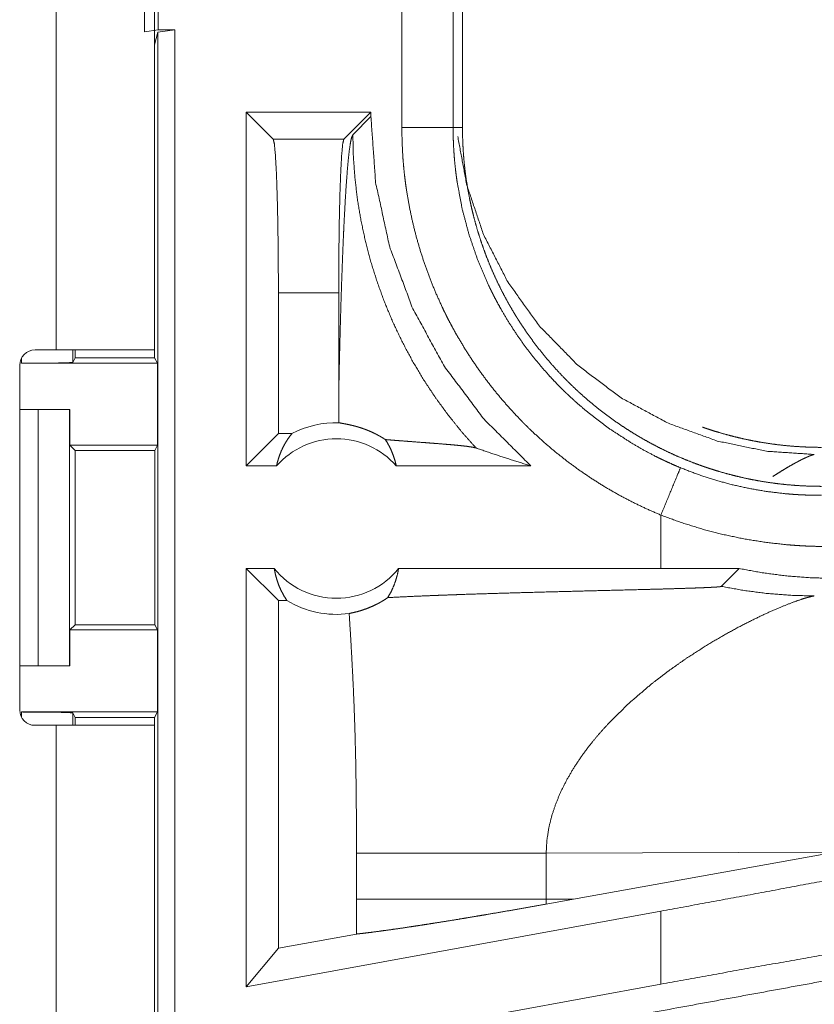
# Model space of a CAD drawing. Units: inches. Extents: x 23 to 151, y 15 to 130.
# Drawn here: x 35 to 36, y 27 to 28 of the extents above; entities that cross this region are included whole.
import ezdxf

# ---------------------------------------------------------------- set-up
doc = ezdxf.new("R2010")
doc.units = ezdxf.units.IN
doc.header["$MEASUREMENT"] = 0
doc.layers.add('Trimetric', color=7, linetype='Continuous', true_color=0xffffff)

msp = doc.modelspace()

# ---------------------------------------------------------------- linework, layer by layer
at = {"layer": 'Trimetric', "color": 18, "linetype": 'Continuous', "lineweight": 18}
for p, q in [((34.85902, 28.99624), (34.85902, 27.61224)), ((34.95502, 27.61224), (34.95502, 28.99624)), ((34.94502, 27.9225), (34.94502, 28.17599)), ((34.95842, 28.17424), (34.95842, 27.92424)), ((35.19591, 27.82903), (35.19591, 28.11946)), ((35.24588, 28.11946), (35.24588, 27.82903)), ((35.25502, 27.82903), (35.25502, 28.11946)), ((34.95842, 27.92424), (34.94502, 27.9225)), ((34.95816, 27.92215), (34.95502, 27.90958)), ((34.95816, 27.92215), (34.9748, 27.92424)), ((34.95816, 26.54266), (34.95816, 27.92215)), ((34.95842, 27.92424), (34.9748, 27.92424)), ((34.9748, 27.92424), (34.9748, 26.54475)), ((35.16579, 27.84424), (35.04419, 27.84424)), ((35.04419, 27.49924), (35.04419, 27.84424)), ((35.07057, 27.81787), (35.04419, 27.84424)), ((35.13941, 27.81787), (35.16579, 27.84424)), ((35.16579, 27.83973), (35.16579, 27.84424)), ((35.16579, 27.83973), (35.14816, 27.82211)), ((35.24588, 27.82903), (35.25502, 27.82903)), ((35.07057, 27.81787), (35.13941, 27.81787)), ((35.07562, 27.66796), (35.07562, 27.53067)), ((35.13436, 27.66796), (35.07562, 27.66796)), ((35.13436, 27.66796), (35.13436, 27.56816)), ((34.85902, 27.61224), (34.8385, 27.61224)), ((34.87534, 27.61224), (34.87534, 27.60012)), ((34.87752, 27.61224), (34.87752, 27.60449)), ((34.95502, 27.61225), (34.95502, 27.60449)), ((34.82534, 27.59926), (34.82534, 27.60444)), ((34.87752, 27.60449), (34.87534, 27.60012)), ((34.87752, 27.60449), (34.95502, 27.60449)), ((34.95764, 27.59926), (34.95502, 27.60449)), ((34.8235, 27.59724), (34.8235, 27.26124)), ((34.82534, 27.59926), (34.95764, 27.59926)), ((34.95764, 27.59926), (34.95764, 27.51926)), ((34.8235, 27.55424), (34.84157, 27.55424)), ((34.84157, 27.55424), (34.8721, 27.55424)), ((34.84157, 27.30424), (34.84157, 27.55424)), ((34.8721, 27.55424), (34.8721, 27.30424)), ((34.8721, 27.55424), (34.87246, 27.55424)), ((34.87246, 27.55424), (34.87246, 27.51926)), ((35.07562, 27.53067), (35.04419, 27.49924)), ((35.0888, 27.53067), (35.07562, 27.53067)), ((34.87246, 27.51926), (34.87752, 27.5142)), ((34.87246, 27.51926), (34.95764, 27.51926)), ((34.87752, 27.5142), (34.87752, 27.34429)), ((34.87752, 27.5142), (34.95511, 27.5142)), ((34.95511, 27.5142), (34.95764, 27.51926)), ((34.95511, 27.34429), (34.95511, 27.5142)), ((35.0738, 27.49924), (35.04419, 27.49924)), ((35.32164, 27.49924), (35.19053, 27.49924)), ((35.44837, 27.45122), (35.44837, 27.39924)), ((35.07153, 27.39924), (35.04419, 27.39924)), ((35.04419, 26.99113), (35.04419, 27.39924)), ((35.07562, 27.36781), (35.04419, 27.39924)), ((35.44837, 27.39924), (35.19279, 27.39924)), ((35.52469, 27.39914), (35.44837, 27.39924)), ((35.50727, 27.38172), (35.52469, 27.39914)), ((35.07562, 27.36781), (35.07562, 27.02883)), ((35.084, 27.36781), (35.07562, 27.36781)), ((34.87752, 27.34429), (34.87246, 27.33923)), ((34.87752, 27.34429), (34.95511, 27.34429)), ((34.95511, 27.34429), (34.95764, 27.33923)), ((34.87246, 27.33923), (34.87246, 27.30424)), ((34.87246, 27.33923), (34.95764, 27.33923)), ((34.95764, 27.33923), (34.95764, 27.25923)), ((34.8235, 27.30424), (34.84157, 27.30424)), ((34.8721, 27.30424), (34.84157, 27.30424)), ((34.87246, 27.30424), (34.8721, 27.30424)), ((34.82534, 27.25923), (34.95764, 27.25923)), ((34.82534, 27.25405), (34.82534, 27.25923)), ((34.87534, 27.25837), (34.87752, 27.25399)), ((34.87534, 27.25837), (34.87534, 27.24624)), ((34.95764, 27.25923), (34.95502, 27.25399)), ((34.8385, 27.24624), (34.85902, 27.24624)), ((34.85902, 27.24624), (34.85902, 26.46174)), ((34.87752, 27.25399), (34.95502, 27.25399)), ((34.87752, 27.25399), (34.87752, 27.24624)), ((34.95502, 27.25399), (34.95502, 27.24624)), ((34.95502, 26.46174), (34.95502, 27.24624)), ((35.15173, 27.12167), (35.15173, 27.07681)), ((35.33661, 27.12167), (35.61816, 27.12253)), ((35.33661, 27.07681), (35.33661, 27.12167)), ((35.36335, 27.07673), (35.61816, 27.12253)), ((35.36335, 27.07673), (35.33661, 27.07681)), ((35.36335, 27.07673), (35.33672, 27.07194)), ((35.44837, 27.06504), (35.04419, 26.99113)), ((35.44837, 27.06504), (35.44837, 26.99388)), ((35.15165, 27.04273), (35.07562, 27.02883)), ((35.07562, 27.02883), (35.04419, 26.99113)), ((35.44837, 26.99388), (35.04419, 26.91997))]:
    msp.add_line(p, q, dxfattribs=at)
for centre, radius, start, end in [((34.8385, 27.59724), 0.015, 90, 180), ((35.13216, 27.4479), 0.09345, 88.49517, 117.64503), ((35.13216, 27.4479), 0.07774, 41.34243, 138.65757), ((35.13216, 27.4479), 0.07774, 218.74397, 321.25603), ((35.13216, 27.4479), 0.09345, 238.97684, 277.65738), ((34.8385, 27.26124), 0.015, 180, 270)]:
    msp.add_arc(centre, radius, start, end, dxfattribs=at)
for points, knots in [([(35.32164, 27.49924), (35.27609, 27.54463), (35.23748, 27.59606), (35.2066, 27.65246), (35.18408, 27.71271), (35.17038, 27.77556), (35.16579, 27.83973)], [0, 0, 0.166631, 0.333273, 0.499919, 0.666592, 0.833278, 1, 1]), ([(35.13436, 27.56815), (35.13487, 27.59252), (35.13544, 27.61642), (35.13575, 27.62815), (35.13606, 27.63972), (35.13639, 27.6511), (35.13673, 27.66228), (35.13709, 27.67324), (35.13746, 27.68397), (35.13784, 27.69444), (35.13823, 27.70463), (35.13864, 27.71453), (35.13905, 27.72412), (35.13948, 27.73337), (35.13992, 27.74227), (35.14084, 27.75895), (35.14179, 27.77399), (35.14279, 27.78726), (35.14382, 27.7986), (35.14487, 27.80788), (35.14595, 27.81497), (35.14705, 27.81975), (35.14816, 27.82211)], [0, 0, 0.09567, 0.18953, 0.235606, 0.281045, 0.325756, 0.369677, 0.412731, 0.454868, 0.495997, 0.536042, 0.57494, 0.612614, 0.648975, 0.683971, 0.749544, 0.808734, 0.86096, 0.905682, 0.942355, 0.970525, 0.989777, 1, 1]), ([(35.2682, 27.51664), (35.25429, 27.53237), (35.24113, 27.54873), (35.22874, 27.56569), (35.21716, 27.58321), (35.2064, 27.60124), (35.1965, 27.61976), (35.18748, 27.63872), (35.17935, 27.65807), (35.17213, 27.67779), (35.16583, 27.69782), (35.16048, 27.71812), (35.15608, 27.73864), (35.15264, 27.75935), (35.15017, 27.7802), (35.14868, 27.80113), (35.14816, 27.82211)], [0, 0, 0.06252, 0.125027, 0.187545, 0.250058, 0.312565, 0.375076, 0.437584, 0.500082, 0.562589, 0.625081, 0.687575, 0.750072, 0.812557, 0.875049, 0.937526, 1, 1]), ([(35.19591, 27.82903), (35.23862, 27.82903), (35.24588, 27.82903)], [0, 0, 0.854667, 1, 1]), ([(35.44837, 27.45122), (35.43448, 27.45727), (35.4209, 27.4638), (35.40763, 27.47079), (35.39467, 27.47823), (35.382, 27.48613), (35.36964, 27.49449), (35.35758, 27.5033), (35.34582, 27.51257), (35.33436, 27.5223), (35.32322, 27.53249), (35.32048, 27.53512), (35.31776, 27.53777), (35.31507, 27.54045), (35.31241, 27.54315), (35.30717, 27.54861), (35.30204, 27.55415), (35.29213, 27.56548), (35.28267, 27.57713), (35.27366, 27.58911), (35.26509, 27.60141), (35.25697, 27.61403), (35.24929, 27.62697), (35.24563, 27.63357), (35.24207, 27.64024), (35.24034, 27.64361), (35.23864, 27.647), (35.23696, 27.65041), (35.23532, 27.65383), (35.2291, 27.66762), (35.22341, 27.68157), (35.21825, 27.69567), (35.21363, 27.70993), (35.20953, 27.72434), (35.20595, 27.73892), (35.20291, 27.75364), (35.20041, 27.76853), (35.19986, 27.77228), (35.19936, 27.77604), (35.19888, 27.7798), (35.19844, 27.78357), (35.19767, 27.79113), (35.19704, 27.79869), (35.19619, 27.81385), (35.19591, 27.82903)], [0, 0, 0.031442, 0.062709, 0.093836, 0.124875, 0.155855, 0.186828, 0.217837, 0.248917, 0.280113, 0.311467, 0.319338, 0.327221, 0.335105, 0.342974, 0.358677, 0.37435, 0.405589, 0.436749, 0.467861, 0.498972, 0.530123, 0.561354, 0.577018, 0.592715, 0.600581, 0.608453, 0.616342, 0.624218, 0.655614, 0.68688, 0.718046, 0.749165, 0.78027, 0.811416, 0.842628, 0.873968, 0.88182, 0.889695, 0.897574, 0.905458, 0.921222, 0.936973, 0.968474, 1, 1]), ([(35.24588, 27.82903), (35.24588, 27.82736), (35.2459, 27.8257), (35.24592, 27.82403), (35.24594, 27.82237), (35.24602, 27.81904), (35.24613, 27.81572), (35.24644, 27.80907), (35.24687, 27.80244), (35.24742, 27.7958), (35.2481, 27.78918), (35.24848, 27.78588), (35.2489, 27.78257), (35.24934, 27.77928), (35.24982, 27.77599), (35.25467, 27.75003), (35.26139, 27.72462), (35.26995, 27.69975), (35.28038, 27.67543), (35.28182, 27.67243), (35.28328, 27.66944), (35.28478, 27.66647), (35.28629, 27.66352), (35.28941, 27.65766), (35.29261, 27.65188), (35.29933, 27.64052), (35.30644, 27.62945), (35.31395, 27.61867), (35.32184, 27.60816), (35.33012, 27.59794), (35.3388, 27.588), (35.34329, 27.58314), (35.34788, 27.57835), (35.35021, 27.57598), (35.35257, 27.57363), (35.35495, 27.5713), (35.35734, 27.569), (35.36711, 27.56004), (35.37716, 27.55149), (35.3981, 27.53556), (35.42013, 27.52122), (35.43156, 27.51465), (35.44327, 27.50848), (35.44624, 27.507), (35.44923, 27.50555), (35.45224, 27.50412), (35.45526, 27.50272), (35.46135, 27.5), (35.46748, 27.49739)], [0, 0, 0.003941, 0.007875, 0.011817, 0.015751, 0.02362, 0.031484, 0.04722, 0.062949, 0.078684, 0.094423, 0.102298, 0.110172, 0.118033, 0.12588, 0.188343, 0.250506, 0.312697, 0.375264, 0.383135, 0.391005, 0.398871, 0.406727, 0.42241, 0.438054, 0.469242, 0.50036, 0.531429, 0.562502, 0.593622, 0.624818, 0.640468, 0.656149, 0.664009, 0.671885, 0.679757, 0.687618, 0.718968, 0.750176, 0.812372, 0.874541, 0.905718, 0.937026, 0.944878, 0.952735, 0.960609, 0.968493, 0.984244, 1, 1]), ([(35.60481, 27.47924), (35.59616, 27.47935), (35.58756, 27.47967), (35.57899, 27.4802), (35.57045, 27.48093), (35.56195, 27.48188), (35.55348, 27.48302), (35.54505, 27.48438), (35.53666, 27.48594), (35.5283, 27.48771), (35.51997, 27.48968), (35.51168, 27.49186), (35.50343, 27.49425), (35.49931, 27.49552), (35.49521, 27.49684), (35.49316, 27.49753), (35.49111, 27.49822), (35.48907, 27.49893), (35.48703, 27.49965), (35.47893, 27.50266), (35.47094, 27.50585), (35.46305, 27.50923), (35.45526, 27.5128), (35.44758, 27.51654), (35.44, 27.52048), (35.43251, 27.52459), (35.42513, 27.52888), (35.41785, 27.53336), (35.41067, 27.53802), (35.4036, 27.54287), (35.39663, 27.5479), (35.39318, 27.55049), (35.38976, 27.55312), (35.38636, 27.5558), (35.383, 27.55852), (35.37639, 27.56407), (35.36995, 27.56977), (35.36366, 27.5756), (35.35753, 27.58158), (35.35156, 27.58769), (35.34575, 27.59395), (35.34009, 27.60034), (35.33458, 27.60687), (35.32924, 27.61354), (35.32404, 27.62035), (35.31901, 27.6273), (35.31413, 27.6344), (35.31176, 27.63799), (35.30942, 27.64163), (35.30827, 27.64346), (35.30713, 27.6453), (35.306, 27.64714), (35.30488, 27.64899), (35.30053, 27.65644), (35.29639, 27.66397), (35.29244, 27.67157), (35.28868, 27.67926), (35.28512, 27.68703), (35.28175, 27.69487), (35.27857, 27.7028), (35.27559, 27.7108), (35.2728, 27.71889), (35.2702, 27.72705), (35.2678, 27.7353), (35.2656, 27.74362), (35.26457, 27.74782), (35.26359, 27.75203), (35.26267, 27.75626), (35.26179, 27.76049), (35.26021, 27.76898), (35.25884, 27.77749), (35.25767, 27.78602), (35.25672, 27.79457), (35.25598, 27.80315), (35.25545, 27.81176), (35.25513, 27.82038), (35.25502, 27.82903)], [0, 0, 0.015736, 0.031411, 0.047039, 0.062631, 0.078194, 0.093744, 0.109285, 0.124826, 0.140375, 0.155949, 0.17155, 0.187191, 0.195024, 0.202874, 0.206808, 0.210743, 0.214681, 0.218621, 0.234337, 0.25, 0.265618, 0.281204, 0.296765, 0.312308, 0.327848, 0.343389, 0.358946, 0.374522, 0.390133, 0.405779, 0.413624, 0.421482, 0.429353, 0.437226, 0.45293, 0.468582, 0.484193, 0.499774, 0.515325, 0.530873, 0.546405, 0.561953, 0.577513, 0.593098, 0.608714, 0.62438, 0.632226, 0.640092, 0.644032, 0.647968, 0.651906, 0.655837, 0.671525, 0.68717, 0.702769, 0.718337, 0.73389, 0.749434, 0.764976, 0.780522, 0.796091, 0.811681, 0.827312, 0.842982, 0.850838, 0.858714, 0.866592, 0.874455, 0.890167, 0.905854, 0.921525, 0.937191, 0.95286, 0.968548, 0.984258, 1, 1]), ([(35.07562, 27.66796), (35.0755, 27.70061), (35.07513, 27.73169), (35.07453, 27.75972), (35.07373, 27.78335), (35.07277, 27.80144), (35.0717, 27.81314), (35.07057, 27.81787)], [0, 0, 0.217447, 0.4245, 0.611221, 0.768676, 0.889373, 0.967579, 1, 1]), ([(35.13941, 27.81787), (35.13828, 27.81314), (35.1372, 27.80144), (35.13625, 27.78335), (35.13545, 27.75972), (35.13485, 27.73169), (35.13448, 27.70061), (35.13436, 27.66796)], [0, 0, 0.032421, 0.110627, 0.231324, 0.388779, 0.5755, 0.782553, 1, 1]), ([(35.59789, 27.51033), (35.55128, 27.5135), (35.50338, 27.52345), (35.45564, 27.54073), (35.4097, 27.56549), (35.3673, 27.59737), (35.33003, 27.63549), (35.29916, 27.67851), (35.27549, 27.72482), (35.25931, 27.77269), (35.2504, 27.82049)], [0, 0, 0.091762, 0.187864, 0.287613, 0.390127, 0.494325, 0.599047, 0.703069, 0.805236, 0.9045, 1, 1]), ([(34.95502, 27.61224), (34.95032, 27.61224), (34.91545, 27.61224), (34.85902, 27.61224)], [0, 0, 0.04893, 0.412227, 1, 1]), ([(34.87534, 27.60012), (34.8714, 27.59979), (34.86054, 27.59951), (34.84437, 27.59932), (34.82534, 27.59926)], [0, 0, 0.078896, 0.296204, 0.619477, 1, 1]), ([(35.13436, 27.56815), (35.13442, 27.55473), (35.13462, 27.54131)], [0, 0, 0.500158, 1, 1]), ([(35.17985, 27.52485), (35.17744, 27.52639), (35.17511, 27.52778), (35.17286, 27.52904), (35.17068, 27.5302), (35.16652, 27.5322), (35.16261, 27.53388), (35.16074, 27.53461), (35.15893, 27.53528), (35.15805, 27.5356), (35.15718, 27.5359), (35.15633, 27.53618), (35.15549, 27.53645), (35.15229, 27.53742), (35.14934, 27.53822), (35.14663, 27.53888), (35.14415, 27.53943), (35.14192, 27.53988), (35.13994, 27.54026), (35.1382, 27.54057), (35.13674, 27.54085), (35.13553, 27.54109), (35.13462, 27.54131)], [0, 0, 0.058948, 0.114918, 0.16809, 0.218934, 0.314153, 0.401831, 0.443198, 0.482982, 0.502272, 0.52122, 0.539764, 0.557949, 0.626804, 0.689859, 0.747451, 0.799661, 0.846624, 0.888221, 0.924504, 0.955285, 0.980537, 1, 1]), ([(35.48898, 27.53696), (35.49111, 27.53622), (35.49316, 27.53552), (35.49521, 27.53484), (35.49931, 27.53352), (35.50343, 27.53224), (35.51168, 27.52986), (35.51997, 27.52768), (35.5283, 27.52571), (35.53666, 27.52394), (35.54505, 27.52238), (35.55348, 27.52103), (35.56195, 27.51988), (35.57045, 27.51893), (35.57899, 27.5182), (35.58756, 27.51767), (35.59616, 27.51735), (35.60481, 27.51724)], [0, 0, 0.019115, 0.037436, 0.055747, 0.092285, 0.128742, 0.201533, 0.274154, 0.346635, 0.419011, 0.491342, 0.563674, 0.636053, 0.708492, 0.78106, 0.8538, 0.926757, 1, 1]), ([(35.0738, 27.49924), (35.07504, 27.50423), (35.0766, 27.50909), (35.07846, 27.5138), (35.08063, 27.51834), (35.08309, 27.52268), (35.08581, 27.5268), (35.0888, 27.53067)], [0, 0, 0.146073, 0.291304, 0.435518, 0.57864, 0.720433, 0.860922, 1, 1]), ([(35.17985, 27.52485), (35.18271, 27.52017), (35.18522, 27.51524), (35.18736, 27.51008), (35.18914, 27.50474), (35.19052, 27.49924)], [0, 0, 0.196461, 0.3948, 0.595125, 0.796875, 1, 1]), ([(35.17985, 27.52485), (35.18605, 27.52434), (35.19243, 27.52384), (35.19894, 27.52334), (35.20555, 27.52284), (35.21883, 27.52184), (35.2254, 27.52134), (35.23183, 27.52083), (35.23805, 27.52033), (35.24399, 27.51982), (35.24956, 27.51931), (35.25467, 27.51879), (35.2592, 27.51826), (35.26305, 27.51773), (35.26609, 27.51719), (35.2682, 27.51664)], [0, 0, 0.070047, 0.1421, 0.215686, 0.290296, 0.440318, 0.514525, 0.5872, 0.657536, 0.724696, 0.787696, 0.845451, 0.89683, 0.940616, 0.975472, 1, 1]), ([(35.2682, 27.51664), (35.2858, 27.51062), (35.30362, 27.50482), (35.32164, 27.49924)], [0, 0, 0.330979, 0.66441, 1, 1]), ([(35.59789, 27.51033), (35.59768, 27.51027), (35.59747, 27.51022), (35.59724, 27.51016), (35.59701, 27.5101), (35.59677, 27.51003), (35.59652, 27.50996), (35.59627, 27.50988), (35.59601, 27.5098), (35.59574, 27.50971), (35.59517, 27.50952), (35.59488, 27.50941), (35.59458, 27.5093), (35.59427, 27.50919), (35.59395, 27.50907), (35.59363, 27.50894), (35.5933, 27.50881), (35.59296, 27.50867), (35.59261, 27.50853), (35.59225, 27.50838), (35.59189, 27.50823), (35.59151, 27.50807), (35.59114, 27.50791), (35.59075, 27.50774), (35.59035, 27.50756), (35.58995, 27.50738), (35.58867, 27.50679), (35.58733, 27.50616), (35.5859, 27.50546), (35.58441, 27.50471), (35.58283, 27.5039), (35.58119, 27.50304), (35.57946, 27.5021), (35.57767, 27.50112), (35.57409, 27.49909), (35.57034, 27.4969), (35.56619, 27.49438), (35.56189, 27.49168), (35.55733, 27.48874)], [0, 0, 0.00466, 0.009457, 0.014494, 0.019685, 0.025051, 0.030659, 0.036424, 0.042433, 0.048598, 0.061509, 0.068256, 0.07525, 0.082401, 0.089734, 0.097316, 0.105055, 0.112977, 0.121214, 0.129544, 0.138123, 0.14686, 0.155811, 0.164984, 0.174408, 0.183925, 0.214551, 0.246684, 0.281244, 0.317382, 0.355986, 0.396144, 0.438903, 0.483162, 0.572456, 0.666766, 0.772024, 0.882266, 1, 1]), ([(35.46748, 27.49739), (35.4647, 27.49068), (35.44837, 27.45122)], [0, 0, 0.145302, 1, 1]), ([(35.46748, 27.49739), (35.48406, 27.49101), (35.50083, 27.48551), (35.51778, 27.48087), (35.5349, 27.47708), (35.55219, 27.47415), (35.56966, 27.47208), (35.57406, 27.4717), (35.57845, 27.47137), (35.58286, 27.47109), (35.58725, 27.47088), (35.59164, 27.47071), (35.59603, 27.47061), (35.59823, 27.47057), (35.60042, 27.47055), (35.60261, 27.47055), (35.60316, 27.47055), (35.60371, 27.47055), (35.60399, 27.47055), (35.60426, 27.47055), (35.60453, 27.47055), (35.60467, 27.47055), (35.60481, 27.47056)], [0, 0, 0.126164, 0.25146, 0.376208, 0.500686, 0.625225, 0.750133, 0.78145, 0.81276, 0.844067, 0.875305, 0.906526, 0.93769, 0.953268, 0.968846, 0.984423, 0.988305, 0.992211, 0.994152, 0.996094, 0.998035, 0.999029, 1, 1]), ([(35.61304, 27.42059), (35.60253, 27.42065), (35.59201, 27.42097), (35.58675, 27.42122), (35.58148, 27.42153), (35.57622, 27.4219), (35.57095, 27.42234), (35.55003, 27.42471), (35.52931, 27.42805), (35.50878, 27.43236), (35.48844, 27.43766), (35.4683, 27.44394), (35.44837, 27.45122)], [0, 0, 0.062382, 0.124849, 0.156123, 0.187436, 0.218753, 0.250082, 0.375034, 0.499608, 0.624131, 0.748837, 0.874038, 1, 1]), ([(35.07153, 27.39924), (35.07266, 27.39357), (35.07418, 27.38802), (35.07609, 27.38264), (35.07837, 27.37746), (35.08102, 27.3725), (35.084, 27.36781)], [0, 0, 0.169616, 0.338379, 0.505961, 0.672215, 0.836878, 1, 1]), ([(35.18224, 27.37074), (35.18521, 27.37597), (35.18776, 27.38148), (35.18989, 27.38722), (35.19157, 27.39316), (35.19279, 27.39924)], [0, 0, 0.196494, 0.395047, 0.595277, 0.79706, 1, 1]), ([(35.61502, 27.38952), (35.59235, 27.39022), (35.56974, 27.39205), (35.54719, 27.39502), (35.52469, 27.39914)], [0, 0, 0.249273, 0.498597, 0.748635, 1, 1]), ([(35.18224, 27.37074), (35.19821, 27.37157), (35.21575, 27.37235), (35.22036, 27.37255), (35.22743, 27.37283), (35.22983, 27.37292), (35.23226, 27.37301), (35.2446, 27.37347), (35.25474, 27.37383), (35.27564, 27.37451), (35.29726, 27.37516), (35.31948, 27.37579), (35.34217, 27.3764), (35.36521, 27.37699), (35.38845, 27.37758), (35.41174, 27.37816), (35.43487, 27.37875), (35.4406, 27.3789), (35.45192, 27.37921), (35.46302, 27.37953), (35.46845, 27.37969), (35.479, 27.38003), (35.48155, 27.38011), (35.48651, 27.3803), (35.4889, 27.38039), (35.49122, 27.38049), (35.49346, 27.38058), (35.49561, 27.38068), (35.49765, 27.38079), (35.49863, 27.38084), (35.49957, 27.38089), (35.50048, 27.38095), (35.50134, 27.381), (35.50292, 27.38111), (35.50431, 27.38123), (35.50492, 27.38129), (35.50547, 27.38135), (35.50596, 27.38141), (35.50637, 27.38147), (35.50698, 27.3816), (35.50727, 27.38172)], [0, 0, 0.049164, 0.103121, 0.117305, 0.13908, 0.146471, 0.153922, 0.191908, 0.223102, 0.287387, 0.353881, 0.422212, 0.491993, 0.562853, 0.634352, 0.705971, 0.777111, 0.794711, 0.829541, 0.863682, 0.880393, 0.912836, 0.920676, 0.935949, 0.9433, 0.950442, 0.957324, 0.963936, 0.97022, 0.973226, 0.976133, 0.97892, 0.981568, 0.986464, 0.990742, 0.992622, 0.994323, 0.995837, 0.997132, 0.999032, 1, 1]), ([(35.50727, 27.38172), (35.52972, 27.37767), (35.55234, 27.37475), (35.57509, 27.37299), (35.59789, 27.37239)], [0, 0, 0.250032, 0.500026, 0.750039, 1, 1]), ([(35.14461, 27.35528), (35.14829, 27.35605), (35.15233, 27.35704), (35.15672, 27.35832), (35.16141, 27.35994), (35.16636, 27.36194), (35.17154, 27.36438), (35.17286, 27.36507), (35.17419, 27.36578), (35.17553, 27.36653), (35.17687, 27.36731), (35.17956, 27.36896), (35.18224, 27.37074)], [0, 0, 0.091535, 0.193249, 0.304719, 0.425788, 0.556241, 0.695829, 0.732179, 0.769073, 0.806489, 0.844436, 0.921363, 1, 1]), ([(35.50765, 27.33292), (35.52287, 27.34133), (35.53745, 27.34883), (35.55116, 27.35537), (35.56376, 27.36092), (35.575, 27.36542), (35.58462, 27.36886), (35.58873, 27.37017), (35.59234, 27.37119), (35.5954, 27.37193), (35.59789, 27.37239)], [0, 0, 0.176017, 0.341951, 0.495686, 0.635007, 0.757571, 0.860919, 0.904605, 0.942553, 0.97445, 1, 1]), ([(35.14461, 27.35528), (35.14639, 27.32611), (35.14796, 27.29692), (35.14865, 27.28233), (35.14927, 27.26774), (35.14982, 27.25314), (35.15029, 27.23854), (35.15101, 27.20933), (35.15146, 27.18012), (35.15167, 27.1509), (35.15173, 27.12167)], [0, 0, 0.125029, 0.25005, 0.312546, 0.375037, 0.437528, 0.500015, 0.62499, 0.749976, 0.874979, 1, 1]), ([(35.43919, 27.28654), (35.45612, 27.29951), (35.47335, 27.3116), (35.49061, 27.32275), (35.50765, 27.33292)], [0, 0, 0.257744, 0.512014, 0.760314, 1, 1]), ([(35.43919, 27.28654), (35.41747, 27.26794), (35.39725, 27.248)], [0, 0, 0.501735, 1, 1]), ([(34.82534, 27.25923), (34.84437, 27.25916), (34.86054, 27.25898), (34.8714, 27.2587), (34.87534, 27.25836)], [0, 0, 0.380523, 0.703796, 0.921104, 1, 1]), ([(34.85902, 27.24624), (34.91545, 27.24624), (34.95032, 27.24624), (34.95502, 27.24624)], [0, 0, 0.587773, 0.95107, 1, 1]), ([(35.39725, 27.248), (35.39015, 27.24019), (35.38337, 27.23222), (35.37693, 27.2241), (35.37087, 27.21583)], [0, 0, 0.253433, 0.504765, 0.753757, 1, 1]), ([(35.37087, 27.21583), (35.36342, 27.20461), (35.35674, 27.19319), (35.3509, 27.18157), (35.34596, 27.16979), (35.342, 27.15788), (35.33907, 27.14586), (35.33725, 27.13378), (35.33661, 27.12167)], [0, 0, 0.13235, 0.262464, 0.390284, 0.515809, 0.639196, 0.760719, 0.880793, 1, 1]), ([(35.15173, 27.12167), (35.16608, 27.12167), (35.18409, 27.12167), (35.19435, 27.12167), (35.21703, 27.12167), (35.24201, 27.12167), (35.26855, 27.12167), (35.29584, 27.12167), (35.32315, 27.12167), (35.33661, 27.12167)], [0, 0, 0.077649, 0.175054, 0.230535, 0.353189, 0.488326, 0.631863, 0.779501, 0.927228, 1, 1]), ([(35.70719, 27.11357), (35.62202, 27.09733), (35.53552, 27.08111), (35.44837, 27.06504)], [0, 0, 0.329269, 0.663441, 1, 1]), ([(35.15173, 27.07681), (35.15171, 27.05977), (35.15165, 27.04273)], [0, 0, 0.499998, 1, 1]), ([(35.15173, 27.07681), (35.16582, 27.07681), (35.18321, 27.07681), (35.20359, 27.07681), (35.22661, 27.07681), (35.25188, 27.07681), (35.26521, 27.07681), (35.29301, 27.07681), (35.32191, 27.07681), (35.33661, 27.07681)], [0, 0, 0.076223, 0.170264, 0.280505, 0.405025, 0.541695, 0.613832, 0.7642, 0.920485, 1, 1]), ([(35.33672, 27.07194), (35.33664, 27.07438), (35.33661, 27.07681)], [0, 0, 0.500284, 1, 1]), ([(36.02807, 27.0747), (35.89643, 27.05026), (35.63694, 27.00236), (35.39102, 26.95731)], [0, 0, 0.20669, 0.614046, 1, 1]), ([(35.15165, 27.04273), (35.15486, 27.04308), (35.1583, 27.04347), (35.16011, 27.04368), (35.16198, 27.04391), (35.1639, 27.04415), (35.16587, 27.04439), (35.17421, 27.04548), (35.1833, 27.04673), (35.19315, 27.04813), (35.20373, 27.0497), (35.2065, 27.05012), (35.20931, 27.05054), (35.21505, 27.05142), (35.22091, 27.05233), (35.2269, 27.05327), (35.23925, 27.05524), (35.25209, 27.05733), (35.25869, 27.05843), (35.26884, 27.06012), (35.27575, 27.06128), (35.27923, 27.06188), (35.29329, 27.06428), (35.30755, 27.06676), (35.32203, 27.06932), (35.33672, 27.07194)], [0, 0, 0.017229, 0.035728, 0.045436, 0.05548, 0.065806, 0.076381, 0.121281, 0.17027, 0.223318, 0.280442, 0.295374, 0.310554, 0.34152, 0.373181, 0.405519, 0.472243, 0.541677, 0.577401, 0.632279, 0.66968, 0.688533, 0.764637, 0.841918, 0.920379, 1, 1]), ([(35.70719, 27.03999), (35.62202, 27.02509), (35.53552, 27.00968), (35.44837, 26.99388)], [0, 0, 0.328897, 0.663069, 1, 1])]:
    msp.add_open_spline(points, degree=1, knots=knots, dxfattribs=at)

doc.saveas('drawing.dxf')
